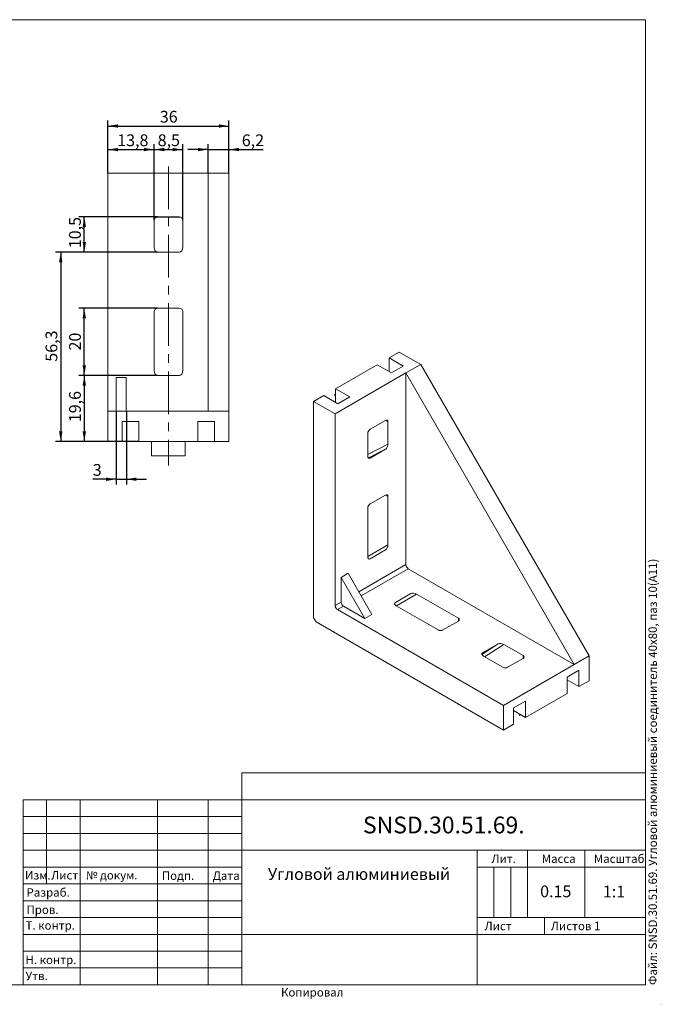
# Model space of a CAD drawing. Units: millimetres. Extents: x 8 to 420, y -1 to 292.
# Drawn here: x 229 to 420, y -1 to 292 of the extents above; entities that cross this region are included whole.
import ezdxf

# ---------------------------------------------------------------- set-up
doc = ezdxf.new("R2010")
doc.units = ezdxf.units.MM
doc.linetypes.add('CENTERX2', pattern=[20.32, 12.7, -2.54, 2.54, -2.54])
doc.layers.add('ГЕОМЕТРИЯ', color=90, linetype='Continuous', lineweight=15)
doc.layers.add('РАЗМЕРЫ', color=2, linetype='Continuous')
doc.layers.add('ТЕКСТ', color=120, linetype='Continuous')
doc.styles.add('SLDTEXTSTYLE0', font='TXT', dxfattribs={"width": 0.7, "bigfont": 'bigfont'})
doc.styles.add('SLDTEXTSTYLE1', font='TXT', dxfattribs={"width": 0.7})
doc.dimstyles.new('SLDDIMSTYLE0', dxfattribs={"dimtxt": 3.5, "dimasz": 3, "dimexe": 0, "dimexo": 0.0625, "dimgap": 0.875, "dimtad": 2, "dimrnd": 1e-09, "dimzin": 12, "dimdsep": 46, "dimtxsty": 'SLDTEXTSTYLE1', "dimsah": 1, "dimcen": 0.09, "dimadec": 0, "dimazin": 3, "dimtfac": 1, "dimtdec": 3, "dimtofl": 0, "dimtmove": 0, "dimatfit": 3, "dimfxl": 1, "dimfrac": 2, "dimtolj": 1, "dimtzin": 12, "dimarcsym": 0})
doc.dimstyles.new('SLDDIMSTYLE3', dxfattribs={"dimtxt": 3.5, "dimasz": 3, "dimexe": 0, "dimexo": 0.0625, "dimgap": 0.875, "dimtad": 2, "dimrnd": 1e-09, "dimzin": 12, "dimdsep": 46, "dimtxsty": 'SLDTEXTSTYLE1', "dimsah": 1, "dimcen": 0.09, "dimadec": 0, "dimazin": 3, "dimtfac": 1, "dimtdec": 3, "dimtmove": 0, "dimatfit": 0, "dimfxl": 1, "dimfrac": 2, "dimtolj": 1, "dimtzin": 12, "dimarcsym": 0})
doc.dimstyles.new('SLDDIMSTYLE4', dxfattribs={"dimtxt": 3.5, "dimasz": 3, "dimexe": 0, "dimexo": 0.0625, "dimgap": 0.875, "dimtad": 2, "dimdec": 1, "dimrnd": 1e-09, "dimzin": 12, "dimdsep": 46, "dimtxsty": 'SLDTEXTSTYLE1', "dimsah": 1, "dimcen": 0.09, "dimadec": 0, "dimazin": 3, "dimtfac": 1, "dimtdec": 3, "dimtofl": 0, "dimtmove": 0, "dimatfit": 3, "dimfxl": 1, "dimfrac": 2, "dimtolj": 1, "dimtzin": 12, "dimarcsym": 0})

# ---------------------------------------------------------------- blocks, each defined once
blk = doc.blocks.new('SW_NOTE_0')
at = {"layer": 'ТЕКСТ', "color": 0, "insert": (24.66, 4.5), "char_height": 3.5, "attachment_point": 2, "style": 'SLDTEXTSTYLE0'}
blk.add_mtext('Угловой алюминиевый', dxfattribs=at)
blk = doc.blocks.new('_D_8')
at = {"layer": 'РАЗМЕРЫ'}
for p, q in [((255.2, 246.38), (255.2, 261.98)), ((291.2, 246.38), (291.2, 261.98)), ((255.2, 260.38), (291.2, 260.38))]:
    blk.add_line(p, q, dxfattribs=at)
for points in [[(255.2, 260.38), (258.2, 259.88), (258.2, 260.88)], [(291.2, 260.38), (288.2, 260.88), (288.2, 259.88)]]:
    blk.add_solid(points, dxfattribs=at)
at = {"layer": 'РАЗМЕРЫ', "insert": (270.66, 264.89), "char_height": 3.5, "attachment_point": 1, "style": 'SLDTEXTSTYLE1'}
blk.add_mtext('36', dxfattribs=at)
blk = doc.blocks.new('_D_9')
at = {"layer": 'РАЗМЕРЫ'}
for p, q in [((285, 246.38), (285, 254.98)), ((291.2, 246.38), (291.2, 254.98)), ((285, 253.38), (279, 253.38)), ((285, 253.38), (291.2, 253.38)), ((291.2, 253.38), (301.37, 253.38))]:
    blk.add_line(p, q, dxfattribs=at)
for points in [[(285, 253.38), (282, 253.88), (282, 252.88)], [(291.2, 253.38), (294.2, 252.88), (294.2, 253.88)]]:
    blk.add_solid(points, dxfattribs=at)
at = {"layer": 'РАЗМЕРЫ', "insert": (295.02, 257.89), "char_height": 3.5, "attachment_point": 1, "style": 'SLDTEXTSTYLE1'}
blk.add_mtext('6,2', dxfattribs=at)
blk = doc.blocks.new('_D_10')
at = {"layer": 'РАЗМЕРЫ'}
for p, q in [((268.95, 232.38), (268.95, 254.98)), ((277.45, 232.38), (277.45, 254.98)), ((268.95, 253.38), (277.45, 253.38))]:
    blk.add_line(p, q, dxfattribs=at)
for points in [[(268.95, 253.38), (271.95, 252.88), (271.95, 253.88)], [(277.45, 253.38), (274.45, 253.88), (274.45, 252.88)]]:
    blk.add_solid(points, dxfattribs=at)
at = {"layer": 'РАЗМЕРЫ', "insert": (270.02, 257.89), "char_height": 3.5, "attachment_point": 1, "style": 'SLDTEXTSTYLE1'}
blk.add_mtext('8,5', dxfattribs=at)
blk = doc.blocks.new('_D_11')
at = {"layer": 'РАЗМЕРЫ'}
for p, q in [((255.2, 246.38), (255.2, 254.98)), ((268.95, 232.38), (268.95, 254.98)), ((255.2, 253.38), (268.95, 253.38))]:
    blk.add_line(p, q, dxfattribs=at)
for points in [[(255.2, 253.38), (258.2, 252.88), (258.2, 253.88)], [(268.95, 253.38), (265.95, 253.88), (265.95, 252.88)]]:
    blk.add_solid(points, dxfattribs=at)
at = {"layer": 'РАЗМЕРЫ', "insert": (257.99, 257.89), "char_height": 3.5, "attachment_point": 1, "style": 'SLDTEXTSTYLE1'}
blk.add_mtext('13,8', dxfattribs=at)
blk = doc.blocks.new('_D_12')
at = {"layer": 'РАЗМЕРЫ'}
for p, q in [((269.95, 186.18), (246.6, 186.18)), ((248.2, 186.18), (248.2, 166.58)), ((264.45, 166.58), (246.6, 166.58))]:
    blk.add_line(p, q, dxfattribs=at)
for points in [[(248.2, 186.18), (247.7, 183.18), (248.7, 183.18)], [(248.2, 166.58), (248.7, 169.58), (247.7, 169.58)]]:
    blk.add_solid(points, dxfattribs=at)
at = {"layer": 'РАЗМЕРЫ', "insert": (243.68, 172.3), "char_height": 3.5, "attachment_point": 1, "rotation": 90, "style": 'SLDTEXTSTYLE1'}
blk.add_mtext('19,6', dxfattribs=at)
blk = doc.blocks.new('_D_13')
at = {"layer": 'РАЗМЕРЫ'}
for p, q in [((269.95, 206.18), (246.6, 206.18)), ((248.2, 186.18), (248.2, 206.18)), ((269.95, 186.18), (246.6, 186.18))]:
    blk.add_line(p, q, dxfattribs=at)
for points in [[(248.2, 206.18), (247.7, 203.18), (248.7, 203.18)], [(248.2, 186.18), (248.7, 189.18), (247.7, 189.18)]]:
    blk.add_solid(points, dxfattribs=at)
at = {"layer": 'РАЗМЕРЫ', "insert": (243.68, 193.64), "char_height": 3.5, "attachment_point": 1, "rotation": 90, "style": 'SLDTEXTSTYLE1'}
blk.add_mtext('20', dxfattribs=at)
blk = doc.blocks.new('_D_14')
at = {"layer": 'РАЗМЕРЫ'}
for p, q in [((269.95, 222.88), (239.6, 222.88)), ((241.2, 222.88), (241.2, 166.58)), ((264.45, 166.58), (239.6, 166.58))]:
    blk.add_line(p, q, dxfattribs=at)
for points in [[(241.2, 222.88), (240.7, 219.88), (241.7, 219.88)], [(241.2, 166.58), (241.7, 169.58), (240.7, 169.58)]]:
    blk.add_solid(points, dxfattribs=at)
at = {"layer": 'РАЗМЕРЫ', "insert": (236.68, 190.29), "char_height": 3.5, "attachment_point": 1, "rotation": 90, "style": 'SLDTEXTSTYLE1'}
blk.add_mtext('56,3', dxfattribs=at)
blk = doc.blocks.new('_D_15')
at = {"layer": 'РАЗМЕРЫ'}
for p, q in [((269.95, 233.38), (246.6, 233.38)), ((248.2, 222.88), (248.2, 233.38)), ((269.95, 222.88), (246.6, 222.88))]:
    blk.add_line(p, q, dxfattribs=at)
for points in [[(248.2, 233.38), (247.7, 230.38), (248.7, 230.38)], [(248.2, 222.88), (248.7, 225.88), (247.7, 225.88)]]:
    blk.add_solid(points, dxfattribs=at)
at = {"layer": 'РАЗМЕРЫ', "insert": (243.68, 224.05), "char_height": 3.5, "attachment_point": 1, "rotation": 90, "style": 'SLDTEXTSTYLE1'}
blk.add_mtext('10,5', dxfattribs=at)
blk = doc.blocks.new('_D_16')
at = {"layer": 'РАЗМЕРЫ'}
for p, q in [((257.7, 175.58), (257.7, 153.74)), ((260.7, 175.58), (260.7, 153.74)), ((257.7, 155.34), (250.73, 155.34)), ((257.7, 155.34), (260.7, 155.34)), ((260.7, 155.34), (266.7, 155.34))]:
    blk.add_line(p, q, dxfattribs=at)
for points in [[(257.7, 155.34), (254.7, 155.84), (254.7, 154.84)], [(260.7, 155.34), (263.7, 154.84), (263.7, 155.84)]]:
    blk.add_solid(points, dxfattribs=at)
at = {"layer": 'РАЗМЕРЫ', "insert": (250.73, 159.85), "char_height": 3.5, "attachment_point": 1, "style": 'SLDTEXTSTYLE1'}
blk.add_mtext('3', dxfattribs=at)

msp = doc.modelspace()

# ---------------------------------------------------------------- linework, layer by layer
at = {"color": 7, "linetype": 'Continuous', "lineweight": 15}
for p, q in [((20, 292), (415, 292)), ((415, 5), (415, 292)), ((295, 60), (295, 68)), ((295, 68), (415, 68)), ((415, 68), (415, 60)), ((230, 5), (230, 60)), ((230, 60), (415, 60)), ((237, 35), (237, 60)), ((247, 60), (247, 5)), ((270, 60), (270, 5)), ((285, 60), (285, 5)), ((295, 5), (295, 60)), ((415, 5), (415, 60)), ((295, 45), (415, 45)), ((365, 45), (365, 5)), ((380, 25), (380, 45)), ((397, 25), (397, 45)), ((230, 40), (295, 40)), ((365, 40), (415, 40)), ((230, 35), (295, 35)), ((365, 25), (415, 25)), ((385, 25), (385, 20)), ((295, 20), (415, 20)), ((20, 5), (415, 5)), ((230, 5), (415, 5))]:
    msp.add_line(p, q, dxfattribs=at)
at = {"color": 7, "linetype": 'CENTERX2', "lineweight": 0}
msp.add_line((273.196, 248.38), (273.196, 159.433), dxfattribs=at)
at = {"color": 7, "linetype": 'Continuous', "lineweight": 0}
for p, q in [((230, 55), (295, 55)), ((230, 50), (295, 50)), ((230, 45), (295, 45)), ((370, 40), (370, 25)), ((375, 40), (375, 25)), ((230, 30), (295, 30)), ((230, 25), (295, 25)), ((230, 20), (295, 20)), ((230, 15), (295, 15)), ((230, 10), (295, 10))]:
    msp.add_line(p, q, dxfattribs=at)
at = {"layer": 'ГЕОМЕТРИЯ'}
for p, q in [((255.196, 246.38), (284.996, 246.38)), ((255.196, 176.58), (255.196, 246.38)), ((284.996, 246.38), (284.996, 175.58)), ((291.196, 246.38), (284.996, 246.38)), ((291.196, 246.38), (291.196, 175.58)), ((268.946, 232.38), (268.946, 224.256)), ((276.909, 233.266), (269.482, 233.266)), ((276.446, 233.38), (269.946, 233.38)), ((277.446, 224.256), (277.446, 232.38)), ((269.946, 222.88), (276.446, 222.88)), ((268.946, 205.18), (268.946, 187.594)), ((276.446, 206.18), (269.946, 206.18)), ((277.446, 187.594), (277.446, 205.18)), ((341.842, 193.162), (338.837, 191.427)), ((338.837, 191.427), (343.037, 189.003)), ((338.837, 187.345), (338.837, 191.427)), ((341.842, 193.162), (348.206, 189.489)), ((335.301, 189.386), (322.927, 182.243)), ((339.501, 186.962), (335.301, 189.386)), ((339.501, 186.962), (343.037, 189.003)), ((348.206, 189.489), (343.822, 186.958)), ((348.206, 189.489), (398.269, 102.777)), ((257.696, 185.58), (260.696, 185.58)), ((257.696, 185.58), (257.696, 175.58)), ((260.696, 185.58), (260.696, 175.58)), ((269.946, 186.18), (276.446, 186.18)), ((322.75, 174.793), (343.822, 186.958)), ((343.822, 186.958), (393.885, 100.246)), ((343.822, 186.958), (343.822, 129.963)), ((327.127, 179.818), (322.927, 182.243)), ((322.927, 182.243), (322.927, 178.161)), ((319.391, 180.202), (316.386, 178.467)), ((319.391, 180.202), (323.591, 177.777)), ((322.579, 180.408), (322.927, 180.609)), ((322.927, 179.805), (322.579, 180.408)), ((323.591, 177.777), (327.127, 179.818)), ((255.196, 175.58), (255.196, 176.58)), ((316.386, 178.467), (322.75, 174.793)), ((316.386, 114.124), (316.386, 178.467)), ((255.196, 175.58), (255.196, 166.58)), ((284.996, 175.58), (255.196, 175.58)), ((291.196, 175.58), (284.996, 175.58)), ((291.196, 175.58), (291.196, 166.58)), ((322.75, 117.799), (322.75, 174.793)), ((337.776, 172.852), (333.18, 170.199)), ((338.483, 172.444), (337.776, 172.852)), ((264.446, 172.52), (259.446, 172.52)), ((259.446, 166.58), (259.446, 172.52)), ((264.446, 172.52), (264.446, 166.58)), ((286.946, 172.52), (281.946, 172.52)), ((281.946, 172.52), (281.946, 166.58)), ((286.946, 166.58), (286.946, 172.52)), ((338.483, 165.81), (338.483, 172.444)), ((332.473, 168.974), (332.473, 162.34)), ((259.446, 166.58), (255.196, 166.58)), ((259.446, 166.58), (264.446, 166.58)), ((281.946, 166.58), (264.446, 166.58)), ((268.196, 162.338), (268.196, 166.58)), ((278.196, 162.338), (278.196, 166.58)), ((281.946, 166.58), (286.946, 166.58)), ((291.196, 166.58), (286.946, 166.58)), ((332.473, 162.725), (338.483, 165.81)), ((337.776, 164.279), (332.682, 161.664)), ((333.18, 161.625), (337.776, 164.279)), ((278.196, 162.338), (268.196, 162.338)), ((333.123, 161.596), (333.18, 161.625)), ((337.776, 150.643), (333.18, 147.989)), ((338.483, 150.234), (337.776, 150.643)), ((338.483, 135.875), (338.483, 150.234)), ((332.473, 146.765), (332.473, 132.405)), ((332.473, 132.404), (338.483, 135.875)), ((333.18, 131.658), (337.776, 134.312)), ((329.821, 121.881), (343.822, 129.963)), ((324.518, 126.168), (326.639, 127.393)), ((324.518, 118.819), (324.518, 126.168)), ((324.518, 126.168), (331.589, 113.921)), ((326.639, 127.393), (333.71, 115.145)), ((344.529, 128.738), (330.529, 120.656)), ((344.529, 128.738), (393.885, 100.246)), ((340.649, 118.66), (345.271, 121.329)), ((345.271, 121.329), (340.675, 118.676)), ((346.979, 121.16), (340.969, 117.69)), ((359.414, 113.982), (346.979, 121.16)), ((322.75, 117.799), (324.518, 118.819)), ((325.225, 117.594), (323.457, 116.574)), ((325.225, 117.594), (331.589, 113.921)), ((340.968, 117.691), (353.403, 110.512)), ((323.457, 116.574), (372.813, 88.081)), ((331.589, 113.921), (333.71, 115.145)), ((316.386, 114.124), (317.093, 112.899)), ((372.813, 80.732), (317.093, 112.899)), ((354.817, 110.512), (359.414, 113.165)), ((359.414, 113.165), (359.414, 113.982)), ((366.411, 103.243), (371.222, 106.348)), ((371.222, 106.348), (366.626, 103.695)), ((372.902, 106.195), (367.226, 102.532)), ((378.647, 102.879), (372.902, 106.195)), ((366.626, 103.695), (366.572, 103.66)), ((366.892, 102.725), (372.636, 99.409)), ((378.647, 102.062), (378.647, 102.879)), ((398.269, 102.777), (393.885, 100.246)), ((398.269, 102.777), (398.269, 95.428)), ((393.885, 100.246), (372.813, 88.081)), ((374.051, 99.409), (378.647, 102.062)), ((395.264, 98.543), (391.728, 96.502)), ((395.264, 98.543), (391.728, 96.501)), ((395.264, 93.693), (395.264, 98.543)), ((391.728, 96.502), (391.728, 91.652)), ((391.728, 95.734), (395.264, 93.693)), ((398.269, 95.428), (395.264, 93.693)), ((391.728, 91.652), (379.354, 84.508)), ((372.813, 88.081), (372.813, 80.732)), ((379.354, 89.358), (375.818, 87.317)), ((375.818, 87.317), (379.354, 89.358)), ((379.354, 89.358), (379.354, 84.508)), ((375.818, 82.467), (375.818, 87.317)), ((379.354, 84.508), (375.818, 86.549)), ((377.591, 85.123), (377.243, 85.727)), ((377.591, 85.123), (377.94, 85.324)), ((377.94, 85.324), (377.591, 85.123)), ((375.818, 82.467), (372.813, 80.732))]:
    msp.add_line(p, q, dxfattribs=at)
for centre, radius, start, end in [((269.946, 232.38), 1, 90, 180), ((276.446, 232.38), 1, 0, 90), ((269.946, 205.18), 1, 90, 180), ((276.446, 205.18), 1, 0, 90), ((338.052, 172.514), 0.437, 350.78606, 129.20319), ((334.008, 168.905), 1.537, 122.60553, 177.39447), ((338.052, 150.304), 0.437, 350.786, 129.20327), ((334.008, 146.695), 1.537, 122.60549, 177.3945), ((345.357, 130.033), 1.537, 182.60549, 237.39451), ((324.285, 117.868), 1.537, 182.60549, 237.39451), ((326.053, 118.889), 1.537, 182.60549, 237.39451), ((359.259, 113.574), 0.437, 290.78344, 69.21654), ((354.11, 111.877), 1.537, 242.60969, 297.39032), ((378.492, 102.47), 0.437, 290.78351, 69.21649), ((373.344, 100.774), 1.537, 242.60972, 297.39028)]:
    msp.add_arc(centre, radius, start, end, dxfattribs=at)
for centre, major_axis, ratio, start_param, end_param in [((269.946, 224.256), (0, -1.375), 0.7270132, 4.712389, 6.2831853), ((276.446, 224.256), (0, -1.375), 0.7270132, 0, 1.5707963), ((269.946, 187.594), (0, -1.414), 0.7071068, 4.712389, 6.2831853), ((276.446, 187.594), (0, -1.414), 0.7071068, 0, 1.5707963), ((337.776, 165.402), (0.338, 1.182), 0.5257641, 3.6392599, 5.2100563), ((333.18, 162.749), (0.338, 1.182), 0.5257641, 2.0684636, 3.6392599), ((337.776, 135.467), (0.325, 1.213), 0.5176381, 3.6191744, 5.1899707), ((333.18, 132.813), (0.325, 1.213), 0.5176381, 2.048378, 3.6191744), ((346.271, 120.752), (1.213, -0.325), 0.5175895, 1.0930997, 2.663896), ((341.675, 118.099), (1.213, -0.325), 0.5175895, 2.663896, 4.2346924), ((372.195, 105.787), (1.192, -0.298), 0.525712, 1.0730133, 2.6438096), ((367.599, 103.134), (1.192, -0.298), 0.525712, 2.6438096, 4.2146059)]:
    msp.add_ellipse(centre, major_axis=major_axis, ratio=ratio, start_param=start_param, end_param=end_param, dxfattribs=at)

# ---------------------------------------------------------------- block references
at = {"layer": 'ТЕКСТ'}
msp.add_blockref('SW_NOTE_0', (305.217, 35.185), dxfattribs=at)

# ---------------------------------------------------------------- texts
at = {"layer": 'ТЕКСТ', "insert": (415.937, 4.941), "char_height": 2.5, "attachment_point": 1, "rotation": 90, "style": 'SLDTEXTSTYLE0'}
msp.add_mtext('Файл: SNSD.30.51.69. Угловой алюминиевый соединитель 40х80, паз 10(A11)', dxfattribs=at)
at = {"layer": 'ТЕКСТ'}
for s, insert, char_height, attachment_point, style in [('SNSD.30.51.69.', (355.078, 55.025), 5, 2, 'SLDTEXTSTYLE1'), ('Масштаб', (399.706, 43.743), 2.5, 1, 'SLDTEXTSTYLE0'), ('Лит.', (369.241, 43.743), 2.5, 1, 'SLDTEXTSTYLE0'), ('Масса', (384.197, 43.743), 2.5, 1, 'SLDTEXTSTYLE0'), ('Изм.', (230.563, 38.821), 2.5, 1, 'SLDTEXTSTYLE0'), ('Лист', (238.365, 38.821), 2.5, 1, 'SLDTEXTSTYLE0'), ('№ докум.', (248.707, 38.821), 2.5, 1, 'SLDTEXTSTYLE0'), ('Подп.', (271.26, 38.698), 2.5, 1, 'SLDTEXTSTYLE0'), ('Дата', (286.379, 38.698), 2.5, 1, 'SLDTEXTSTYLE0'), ('Разраб.', (231.018, 33.711), 2.5, 1, 'SLDTEXTSTYLE0'), ('0.15', (388.366, 34.533), 3.5, 2, 'SLDTEXTSTYLE1'), ('1:1', (405.679, 34.483), 3.5, 2, 'SLDTEXTSTYLE1'), ('Пров.', (231.018, 28.564), 2.5, 1, 'SLDTEXTSTYLE0'), ('Т. контр.', (230.738, 23.902), 2.5, 1, 'SLDTEXTSTYLE0'), ('Лист', (367.205, 23.728), 2.5, 1, 'SLDTEXTSTYLE0'), ('Листов 1', (386.921, 23.728), 2.5, 1, 'SLDTEXTSTYLE0'), ('Н. контр.', (230.738, 13.669), 2.5, 1, 'SLDTEXTSTYLE0'), ('Утв.', (230.738, 8.895), 2.5, 1, 'SLDTEXTSTYLE0'), ('Копировал', (306.68, 4.011), 2.5, 1, 'SLDTEXTSTYLE0'), ('Версия 3', (419.458, -0.671), 0.1, 1, 'SLDTEXTSTYLE0')]:
    msp.add_mtext(s, dxfattribs=dict(at, insert=insert, char_height=char_height, attachment_point=attachment_point, style=style))

# ---------------------------------------------------------------- dimensions: what is measured, and where the dimension line sits
at = {"layer": 'РАЗМЕРЫ'}
for base, p1, p2, dimstyle, picture, middle in [((291.196, 260.38), (255.196, 246.38), (291.196, 246.38), 'SLDDIMSTYLE0', '_D_8', (273.196, 260.38)), ((268.945504117, 253.380234011), (255.195504117, 246.380234011), (268.945504117, 232.380234011), 'SLDDIMSTYLE4', '_D_11', (262.070504117, 253.380234011)), ((277.446, 253.38), (268.946, 232.38), (277.446, 232.38), 'SLDDIMSTYLE0', '_D_10', (273.196, 253.38)), ((291.196, 253.38), (284.996, 246.38), (291.196, 246.38), 'SLDDIMSTYLE3', '_D_9', (298.196, 253.38)), ((260.696, 155.338), (257.696, 175.58), (260.696, 175.58), 'SLDDIMSTYLE3', '_D_16', (251.994, 155.338))]:
    dim = msp.add_linear_dim(base=base, p1=p1, p2=p2, dimstyle=dimstyle, dxfattribs=at)
    dim.commit()
    dim.dimension.update_dxf_attribs({"geometry": picture, "text_midpoint": middle, "dimtype": 160})
for base, p1, p2, picture, middle in [((248.196, 233.38), (269.946, 222.88), (269.946, 233.38), '_D_15', (248.196, 228.13)), ((241.196, 166.58), (269.946, 222.88), (264.446, 166.58), '_D_14', (241.196, 194.73)), ((248.196, 206.18), (269.946, 186.18), (269.946, 206.18), '_D_13', (248.196, 196.18)), ((248.196, 166.58), (269.946, 186.18), (264.446, 166.58), '_D_12', (248.196, 176.38))]:
    dim = msp.add_linear_dim(base=base, p1=p1, p2=p2, angle=90, dimstyle='SLDDIMSTYLE0', dxfattribs=at)
    dim.commit()
    dim.dimension.update_dxf_attribs({"geometry": picture, "text_midpoint": middle, "dimtype": 160})

doc.saveas('drawing.dxf')
